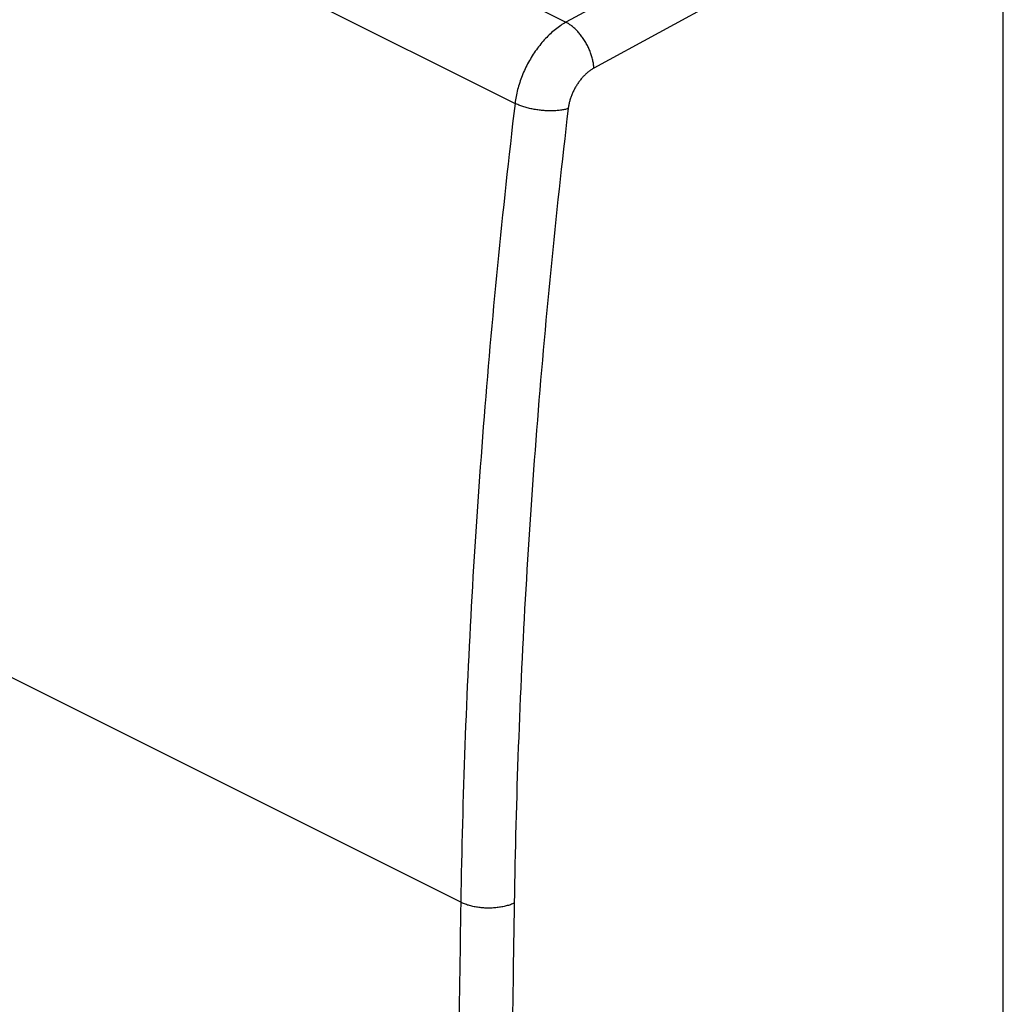
# Model space of a CAD drawing. Extents: x -14.4 to 13.2, y -25.7 to 25.8.
# Drawn here: x -5.1 to 7.8, y 0 to 13 of the extents above; entities that cross this region are included whole.
import ezdxf

# ---------------------------------------------------------------- set-up
doc = ezdxf.new("R2010")
doc.units = 0
doc.header["$LTSCALE"] = 16.335
doc.layers.get('0').update_dxf_attribs({"linetype": 'CONTINUOUS'})

msp = doc.modelspace()

# ---------------------------------------------------------------- linework, layer by layer
at = {"color": 9, "linetype": 'CONTINUOUS'}
for p, q in [((-12.855, 20.37), (2.045, 12.92)), ((-13.512, 19.301), (1.377, 11.856)), ((6.71, 15.467), (2.045, 12.92)), ((7.063, 14.857), (2.411, 12.317)), ((0.665, 1.371), (-14.2, 8.803))]:
    msp.add_line(p, q, dxfattribs=at)
at = {"color": 7, "linetype": 'CONTINUOUS'}
msp.add_line((7.782, -21.968), (7.782, 14.445), dxfattribs=at)
at = {"color": 9, "linetype": 'CONTINUOUS'}
for points, knots in [([(2.045, 12.92), (2.021, 12.907), (1.974, 12.878), (1.906, 12.827), (1.839, 12.77), (1.775, 12.706), (1.714, 12.636), (1.656, 12.56), (1.602, 12.48), (1.553, 12.396), (1.509, 12.309), (1.47, 12.22), (1.437, 12.129), (1.41, 12.038), (1.39, 11.947), (1.381, 11.886), (1.377, 11.856)], [0, 0, 0, 0, 0.062692, 0.128038, 0.195837, 0.265814, 0.337645, 0.410959, 0.485353, 0.560401, 0.635663, 0.710694, 0.785056, 0.858324, 0.930094, 1, 1, 1, 1]), ([(2.045, 12.92), (2.021, 12.907), (1.974, 12.878), (1.906, 12.827), (1.839, 12.77), (1.775, 12.706), (1.714, 12.636), (1.656, 12.56), (1.602, 12.48), (1.553, 12.396), (1.509, 12.309), (1.47, 12.22), (1.437, 12.129), (1.41, 12.038), (1.39, 11.947), (1.381, 11.886), (1.377, 11.856)], [0, 0, 0, 0, 0.062692, 0.128038, 0.195837, 0.265814, 0.337645, 0.410959, 0.485353, 0.560401, 0.635663, 0.710694, 0.785056, 0.858324, 0.930094, 1, 1, 1, 1]), ([(2.411, 12.317), (2.41, 12.335), (2.407, 12.37), (2.397, 12.424), (2.382, 12.48), (2.363, 12.535), (2.339, 12.59), (2.312, 12.643), (2.281, 12.695), (2.246, 12.743), (2.21, 12.788), (2.171, 12.829), (2.13, 12.865), (2.088, 12.896), (2.06, 12.913), (2.045, 12.92)], [0, 0, 0, 0, 0.071671, 0.146774, 0.224738, 0.304896, 0.386511, 0.4688, 0.550964, 0.632206, 0.711754, 0.788891, 0.862977, 0.933478, 1, 1, 1, 1]), ([(2.411, 12.317), (2.41, 12.335), (2.407, 12.37), (2.397, 12.424), (2.382, 12.48), (2.363, 12.535), (2.339, 12.59), (2.312, 12.643), (2.281, 12.695), (2.246, 12.743), (2.21, 12.788), (2.171, 12.829), (2.13, 12.865), (2.088, 12.896), (2.06, 12.913), (2.045, 12.92)], [0, 0, 0, 0, 0.071671, 0.146774, 0.224738, 0.304896, 0.386511, 0.4688, 0.550964, 0.632206, 0.711754, 0.788891, 0.862977, 0.933478, 1, 1, 1, 1]), ([(2.411, 12.317), (2.399, 12.311), (2.375, 12.296), (2.341, 12.271), (2.307, 12.242), (2.275, 12.211), (2.244, 12.176), (2.215, 12.138), (2.188, 12.098), (2.163, 12.056), (2.141, 12.013), (2.121, 11.968), (2.104, 11.923), (2.091, 11.877), (2.081, 11.832), (2.076, 11.802), (2.074, 11.787)], [0, 0, 0, 0, 0.062873, 0.128392, 0.196322, 0.26639, 0.338274, 0.411606, 0.485987, 0.560993, 0.636191, 0.711139, 0.785406, 0.858571, 0.930238, 1, 1, 1, 1]), ([(1.377, 11.856), (1.293, 11.147), (1.14, 9.734), (0.954, 7.619), (0.811, 5.521), (0.712, 3.44), (0.676, 2.058), (0.665, 1.371)], [0, 0, 0, 0, 0.203697, 0.405601, 0.605655, 0.803805, 1, 1, 1, 1]), ([(1.377, 11.856), (1.293, 11.147), (1.14, 9.734), (0.954, 7.619), (0.811, 5.521), (0.712, 3.44), (0.676, 2.058), (0.665, 1.371)], [0, 0, 0, 0, 0.203697, 0.405601, 0.605655, 0.803805, 1, 1, 1, 1]), ([(2.074, 11.787), (1.991, 11.082), (1.839, 9.676), (1.653, 7.573), (1.511, 5.486), (1.413, 3.417), (1.377, 2.043), (1.366, 1.359)], [0, 0, 0, 0, 0.203697, 0.405601, 0.605655, 0.803805, 1, 1, 1, 1]), ([(2.074, 11.787), (1.991, 11.082), (1.839, 9.676), (1.653, 7.573), (1.511, 5.486), (1.413, 3.417), (1.377, 2.043), (1.366, 1.359)], [0, 0, 0, 0, 0.203697, 0.405601, 0.605655, 0.803805, 1, 1, 1, 1]), ([(2.074, 11.787), (2.058, 11.782), (2.024, 11.773), (1.97, 11.764), (1.913, 11.759), (1.852, 11.757), (1.789, 11.758), (1.725, 11.763), (1.661, 11.771), (1.598, 11.782), (1.538, 11.796), (1.48, 11.813), (1.427, 11.833), (1.393, 11.848), (1.377, 11.856)], [0, 0, 0, 0, 0.07054, 0.147005, 0.228533, 0.314102, 0.402576, 0.492743, 0.583346, 0.673119, 0.760815, 0.845243, 0.925297, 1, 1, 1, 1]), ([(0.665, 1.371), (0.643, -0.008), (0.611, -2.761), (0.595, -6.883), (0.611, -10.989), (0.643, -13.721), (0.665, -15.084)], [0, 0, 0, 0, 0.251433, 0.501905, 0.751425, 1, 1, 1, 1]), ([(1.366, 1.359), (1.35, 1.352), (1.316, 1.338), (1.261, 1.322), (1.203, 1.309), (1.142, 1.3), (1.078, 1.295), (1.014, 1.294), (0.95, 1.297), (0.887, 1.304), (0.826, 1.315), (0.768, 1.33), (0.714, 1.348), (0.681, 1.363), (0.665, 1.371)], [0, 0, 0, 0, 0.073821, 0.152634, 0.235655, 0.32195, 0.410481, 0.500143, 0.589796, 0.678301, 0.764554, 0.847518, 0.926261, 1, 1, 1, 1]), ([(1.366, 1.359), (1.344, -0.018), (1.312, -2.768), (1.296, -6.886), (1.312, -10.988), (1.344, -13.717), (1.366, -15.079)], [0, 0, 0, 0, 0.251433, 0.501905, 0.751425, 1, 1, 1, 1])]:
    msp.add_open_spline(points, degree=3, knots=knots, dxfattribs=at)

doc.saveas('drawing.dxf')
